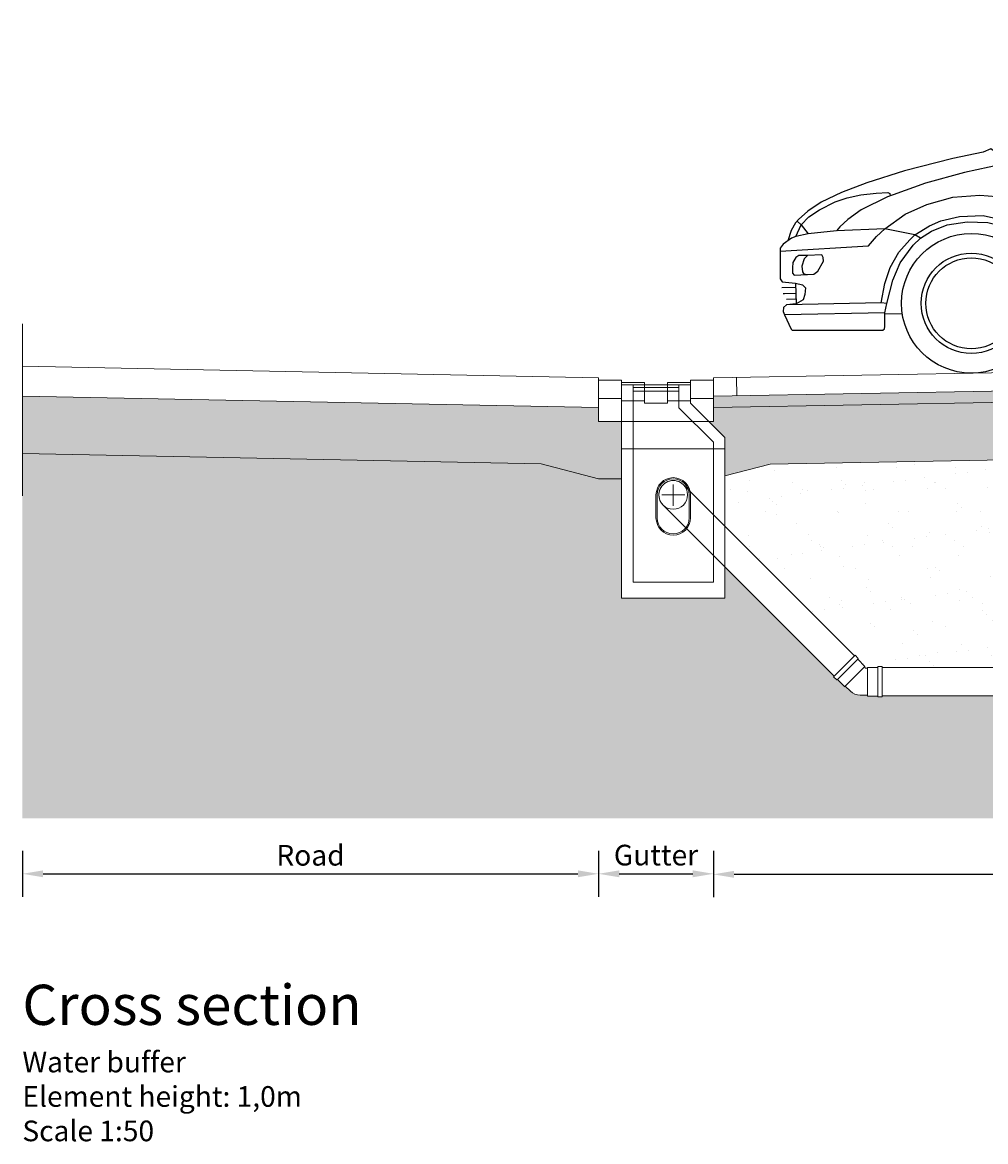
# Model space of a CAD drawing. Units: metres. Extents: x 330.4 to 341.8, y 171.4 to 182.4.
# Drawn here: x 330.4 to 334.6, y 171.4 to 176.3 of the extents above; entities that cross this region are included whole.
import ezdxf

# ---------------------------------------------------------------- set-up
doc = ezdxf.new("R2010")
doc.units = ezdxf.units.M
for name, color, linetype, lineweight in [('060_ALG_DETAIL_PVC HULPSTUK_GEOMETRIE HULPLIJN', 9, 'Continuous', 9), ('X-XX-AL-DETAIL1-GD', 7, 'Continuous', 9), ('X-XX-AL-DETAIL2-GD', 252, 'Continuous', 9)]:
    doc.layers.add(name, color=color, linetype=linetype, lineweight=lineweight)
doc.layers.add('_RF-WE-RI-ITR-ROCKFLOW-EN-T', color=7, linetype='Continuous')
doc.layers.add('_RF-WE-RI-ITR_ROCKFLOW-252-A', color=252, linetype='Continuous')
doc.styles.add('ROCKFLOW-ISO-M50-T18', font='arial.ttf', dxfattribs={"height": 0.09})
doc.dimstyles.new('Rockflow 1_50', dxfattribs={"dimscale": 0.05, "dimtxt": 0.09, "dimasz": 1.8, "dimexe": 2, "dimexo": 2, "dimgap": 0.7, "dimtad": 1, "dimdec": 0, "dimlfac": 1000, "dimzin": 0, "dimdsep": 46, "dimtxsty": 'ROCKFLOW-ISO-M50-T18', "dimcen": 0, "dimdle": 2, "dimclrd": 256, "dimclre": 256, "dimclrt": 256, "dimadec": 0, "dimazin": 0, "dimtfac": 1, "dimtdec": 0, "dimtofl": 0, "dimtmove": 0, "dimatfit": 3, "dimfxl": 2, "dimfxlon": 1, "dimtfillclr": 256, "dimtolj": 1, "dimtzin": 0, "dimlwd": -1, "dimlwe": -1, "dimarcsym": 0})
pattern_1 = [(50, (283.994833, 159.93516), (0.07172602, -0.006275213), [0.0075, -0.0825]), (355, (283.99483, 159.93516), (-0.01387513, 0.07521921), [0.006, -0.066]), (100.45144, (284.00081, 159.93464), (0.057850885, 0.068944), [0.00637402, -0.07011421]), (46.1842, (283.99483, 159.95516), (0.10672413, -0.01655193), [0.01125, -0.12375]), (96.63564, (284.00373, 159.95378), (0.0934662, 0.09741186), [0.00956103, -0.10517138]), (351.18416, (283.99483, 159.95516), (0.0934662, 0.09741186), [0.009, -0.099]), (21, (284.004833, 159.95016), (0.059690705, -0.04026189), [0.0075, -0.0825]), (326, (284.00483, 159.95016), (0.02433153, 0.072515), [0.006, -0.066]), (71.45144, (284.00981, 159.94681), (0.08402224, 0.032253115), [0.00637402, -0.07011421]), (37.5, (283.994833, 159.935162), (0.001215986, 0.033289385), [0, -0.0652, 0, -0.067, 0, -0.06625]), (7.5, (283.994833, 159.93516), (0.026306954, 0.039441171), [0, -0.0382, 0, -0.0637, 0, -0.02525]), (327.5, (283.972533, 159.935162), (0.053382244, -0.002255487), [0, -0.025, 0, -0.078, 0, -0.1035]), (317.5, (283.962533, 159.93516), (0.058318617, 0.0100105), [0, -0.0325, 0, -0.0518, 0, -0.0735])]

# ---------------------------------------------------------------- blocks, each defined once
blk = doc.blocks.new('Ford Focus side')
for p, q in [((1.5642, 1.3095), (1.5014, 1.2988)), ((1.5642, 1.3095), (1.5642, 1.3095)), ((1.6791, 1.1594), (1.7739, 1.0753)), ((1.7739, 1.0753), (1.8064, 1.0597)), ((1.7516, 1.0464), (1.8151, 0.9344)), ((1.8064, 1.0597), (1.8808, 1.0352)), ((1.7952, 0.3612), (1.8833, 0.3612)), ((0.9467, 0.2659), (1.0057, 0.2663)), ((1.6097, 0.2705), (1.6744, 0.271))]:
    blk.add_line(p, q)
for points in [[(1.4579, 1.3292), (1.5249, 1.341), (1.5276, 1.3686), (1.5283, 1.389), (1.5283, 1.389), (1.5039, 1.3915), (1.4724, 1.3935), (1.362, 1.408), (1.1256, 1.4356), (0.7958, 1.4579), (0.4621, 1.4684), (0.1849, 1.4671), (0.0036, 1.4566), (-0.1541, 1.4303), (-0.2842, 1.3988), (-0.3019, 1.3931), (-0.2517, 1.3674)], [(-0.9226, 0.9605), (-0.8626, 1.0076), (-0.6866, 1.1232), (-0.5184, 1.2309), (-0.3765, 1.3096), (-0.3056, 1.3464), (-0.2517, 1.3674), (-0.1768, 1.3884), (-0.0192, 1.4134), (0.1201, 1.4292), (0.3185, 1.437), (0.5116, 1.4357), (0.7879, 1.4224), (1.0349, 1.4027), (1.3147, 1.3673), (1.4317, 1.3489), (1.2837, 1.2491)], [(-0.5371, 0.275), (0.3227, 0.289), (0.3697, 0.302), (0.4133, 0.3408), (0.4489, 0.4168), (0.4829, 0.5672), (0.5007, 0.737), (0.4926, 0.8356), (0.4861, 0.8583), (0.47, 0.9181), (0.4586, 0.9456), (0.457, 0.9618), (0.4813, 1.1898), (0.5056, 1.3466), (0.5072, 1.3806), (0.5072, 1.4016), (0.4894, 1.4162), (0.2969, 1.4162), (0.1416, 1.4065), (-0.0251, 1.3887), (-0.1593, 1.3612), (-0.2564, 1.324), (-0.3988, 1.2561), (-0.5816, 1.1477), (-0.6964, 1.0685), (-0.7611, 1.0151), (-0.7983, 0.9763), (-0.8144, 0.9544)], [(0.4894, 1.4162), (0.7214, 1.404), (0.9565, 1.3804), (1.1392, 1.3476), (1.2719, 1.3187)], [(-1.1335, 0.9542), (-1.0848, 0.9891), (-1.0034, 1.0364), (-0.8589, 1.1165), (-0.7209, 1.1914), (-0.5619, 1.2728), (-0.4542, 1.324), (-0.3885, 1.3529), (-0.3465, 1.3713), (-0.3019, 1.3931)], [(-0.8144, 0.9544), (-0.7725, 0.9504), (-0.7272, 0.999), (-0.6592, 1.0556), (-0.5783, 1.1089), (-0.5347, 1.138), (-0.402, 1.2173), (-0.2807, 1.2787), (-0.169, 1.3224), (-0.0542, 1.3515), (0.072, 1.366), (0.2483, 1.3806), (0.4004, 1.3806), (0.4732, 1.379), (0.5072, 1.3806)], [(0.4732, 1.379), (0.4635, 1.3256), (0.436, 1.2092), (0.402, 1.0523), (0.3794, 0.9601), (-0.2548, 0.9262), (-0.5589, 0.9181), (-0.643, 0.9165), (-0.7482, 0.9116), (-0.7708, 0.9278), (-0.7725, 0.9504)], [(-0.3465, 1.3713), (-0.3056, 1.3464)], [(0.5072, 1.3806), (0.6228, 1.3712), (0.8238, 1.3528), (1.0656, 1.3108), (1.2167, 1.2714), (1.2837, 1.2491)], [(1.362, 1.408), (1.3973, 1.3543)], [(0.699, 1.3266), (0.6202, 1.3305), (0.59, 1.3252), (0.5821, 1.3029), (0.548, 1.0389), (0.5571, 1.0153), (0.5847, 1.01), (0.8028, 1.0324), (0.9802, 1.0508), (1.2062, 1.0744), (1.3804, 1.0915), (1.4172, 1.0994), (1.4356, 1.1138), (1.4422, 1.1361), (1.4172, 1.1558)], [(0.699, 1.3266), (0.8365, 1.3134), (1.0717, 1.274), (1.2596, 1.2149), (1.4172, 1.1558)], [(1.4317, 1.3489), (1.2837, 1.2491), (1.5525, 1.1322), (1.6439, 1.0891), (1.7049, 1.061), (1.7799, 1.0375), (1.7424, 1.0961), (1.6791, 1.1594), (1.5431, 1.2696), (1.4579, 1.3292), (1.4317, 1.3489)], [(1.5249, 1.341), (1.5642, 1.3095), (1.6908, 1.218), (1.8221, 1.1008), (1.8808, 1.0352), (1.9159, 0.9953)], [(1.2837, 1.2491), (1.4143, 1.2513), (1.5457, 1.2675)], [(-0.5535, 1.0479), (-0.5347, 1.138)], [(0.3794, 0.9601), (0.457, 0.9618), (0.7183, 0.9812), (0.9534, 1.0022), (1.2504, 1.0324), (1.4382, 1.0586), (1.5105, 1.0678), (1.5525, 1.1322)], [(1.5525, 1.1322), (1.6791, 1.1594)], [(1.5105, 1.0678), (1.6439, 1.0891)], [(-0.5138, 0.9471), (-0.6636, 0.9487), (-0.6647, 0.9718), (-0.6462, 1.0093), (-0.6277, 1.0301), (-0.5821, 1.0456), (-0.5535, 1.0479), (-0.5296, 1.0456), (-0.5064, 1.0255), (-0.4895, 1.0016), (-0.4856, 0.9772), (-0.4867, 0.9525), (-0.4983, 0.9352), (-0.52, 0.9244), (-0.5589, 0.9181), (-0.643, 0.9165), (-0.6566, 0.9294), (-0.6636, 0.9487)], [(1.7799, 1.0375), (1.9159, 0.9953), (1.9457, 0.9347), (1.9501, 0.884), (1.9235, 0.8796)], [(-1.0848, 0.9891), (-1.0145, 0.9752), (-0.971, 0.9712), (-0.9292, 0.977), (-0.8877, 0.9973), (-0.8626, 1.0076)], [(-0.9226, 0.9605), (-1.0211, 0.952), (-1.1451, 0.9544), (-1.1901, 0.9605), (-1.2108, 0.9751), (-1.2436, 0.9617), (-1.3773, 0.9362), (-1.5889, 0.8863), (-1.7531, 0.8377), (-1.8649, 0.7964), (-1.9537, 0.7563), (-2.012, 0.7186), (-2.0546, 0.6821), (-2.0546, 0.6821), (-2.0668, 0.6688), (-2.0865, 0.6356), (-2.1013, 0.5913)], [(-0.7907, 0.1644), (-0.7937, 0.2008), (-0.8034, 0.2733), (-0.8265, 0.4573), (-0.8387, 0.625), (-0.8411, 0.7806), (-0.8387, 0.8717), (-0.8265, 0.924), (-0.8144, 0.9544), (-0.8861, 0.9556), (-0.9226, 0.9605), (-0.9493, 0.9471), (-1.1111, 0.9167), (-1.3263, 0.8742), (-1.4977, 0.8304), (-1.64, 0.783), (-1.6643, 0.7745), (-1.7798, 0.7198), (-1.8394, 0.6785), (-1.8746, 0.6481), (-1.8892, 0.6311)], [(0.4098, 0.8552), (1.1819, 0.9039), (1.8151, 0.9344), (1.9457, 0.9347)], [(1.8151, 0.9344), (1.8227, 0.8888), (1.8313, 0.7702), (1.8292, 0.6179)], [(1.9457, 0.9347), (1.923, 0.911), (1.9235, 0.8796), (1.9394, 0.7211), (1.95, 0.6934), (1.9464, 0.6203), (1.9863, 0.6203), (2.0121, 0.5898), (2.0027, 0.4585), (1.9839, 0.3976), (1.9464, 0.3085), (1.9136, 0.3085), (1.9136, 0.3085)], [(0.3001, 0.8621), (0.3113, 0.872), (0.3208, 0.8779), (0.3471, 0.8795), (0.3849, 0.8759), (0.4043, 0.8654), (0.4098, 0.8552), (0.4036, 0.8457), (0.3891, 0.8362), (0.3583, 0.8277), (0.3162, 0.8277), (0.309, 0.8332), (0.3028, 0.8428), (0.2949, 0.8474), (0.2207, 0.8447), (0.2111, 0.8415), (0.2039, 0.828), (0.1914, 0.827), (0.1757, 0.8319), (0.1605, 0.8411), (0.1589, 0.8447), (0.1612, 0.8493), (0.1701, 0.8566), (0.1845, 0.8625), (0.1996, 0.8634), (0.2088, 0.8638), (0.2138, 0.8605), (0.2223, 0.8579), (0.2617, 0.8602), (0.3001, 0.8621)], [(0.1996, 0.8634), (0.2101, 0.8749), (0.2229, 0.8848), (0.2456, 0.8904), (0.2699, 0.8904), (0.2978, 0.8868), (0.3208, 0.8779)], [(-0.8411, 0.7806), (0.1589, 0.8447)], [(-2.0668, 0.6092), (-2.0424, 0.659), (-2.0084, 0.6931), (-1.961, 0.7235), (-1.8929, 0.7563), (-1.8406, 0.7733), (-1.781, 0.7854), (-1.7141, 0.7915), (-1.6631, 0.7927), (-1.6533, 0.7891), (-1.6528, 0.7785)], [(-0.8411, 0.7806), (-1.1536, 0.7636)], [(0.2039, 0.828), (0.2187, 0.8106), (0.241, 0.8017), (0.2716, 0.8004), (0.2978, 0.8073), (0.3162, 0.8277)], [(-2.1361, 0.546), (-1.7506, 0.563), (-1.7154, 0.6031), (-1.6789, 0.6359), (-1.5889, 0.6979), (-1.4941, 0.738), (-1.3798, 0.7684), (-1.2618, 0.7745), (-1.1536, 0.7636), (-1.0417, 0.7332), (-0.9493, 0.6931), (-0.8387, 0.625), (-0.739, 0.5436), (-0.6283, 0.4123), (-0.5371, 0.275), (-0.9378, 0.2725)], [(0.6392, 0.2899), (0.673, 0.3577), (0.7176, 0.4233), (0.7785, 0.503), (0.8489, 0.5804), (0.945, 0.6531), (1.0412, 0.7117), (1.1655, 0.7609), (1.2968, 0.7773), (1.4141, 0.7703), (1.5313, 0.7304), (1.6251, 0.6882), (1.6908, 0.639), (1.7119, 0.6156)], [(-1.7002, 0.3126), (-1.6825, 0.3977), (-1.6582, 0.4658), (-1.6193, 0.5326), (-1.5707, 0.5849), (-1.5476, 0.6068), (-1.4831, 0.6444), (-1.4333, 0.6663), (-1.3518, 0.6833), (-1.2484, 0.6858), (-1.1524, 0.6627), (-1.0721, 0.6201), (-1.0113, 0.5618), (-0.9688, 0.501), (-0.9433, 0.4378), (-0.9202, 0.3661), (-0.9116, 0.2727)], [(-1.5239, 0.5922), (-1.5476, 0.6068), (-1.6789, 0.6359), (-1.8892, 0.6311), (-2.0133, 0.6201), (-2.0668, 0.6092), (-2.0862, 0.6019), (-2.1227, 0.5764), (-2.1361, 0.5594), (-2.1361, 0.546), (-2.1385, 0.4257), (-2.1385, 0.4257), (-2.13, 0.4123), (-2.0716, 0.405), (-2.0412, 0.3977), (-2.0291, 0.3843), (-2.0327, 0.3552), (-2.04, 0.3321), (-2.071, 0.3163)], [(-2.071, 0.3163), (-2.1124, 0.3114), (-2.1257, 0.3005), (-2.1282, 0.2835), (-2.1221, 0.2689), (-2.0941, 0.2057), (-2.0905, 0.2008), (-2.0771, 0.2008), (-1.6953, 0.1947), (-1.688, 0.1996), (-1.6856, 0.2105), (-1.6844, 0.2701), (-1.6758, 0.3102), (-1.6479, 0.4111), (-1.6138, 0.4864), (-1.5567, 0.5618), (-1.5239, 0.5922), (-1.4752, 0.6214), (-1.4071, 0.6481), (-1.3196, 0.659), (-1.2296, 0.6554), (-1.1335, 0.6286), (-1.0667, 0.5837), (-1.0192, 0.5302), (-0.9864, 0.467), (-0.9597, 0.3916), (-0.9426, 0.3151), (-0.9378, 0.2725), (-0.9378, 0.2008), (-0.9366, 0.1741), (-0.9281, 0.1656), (-0.9135, 0.1631), (-0.7907, 0.1644)], [(-2.0604, 0.6757), (-2.0424, 0.659), (-2.0133, 0.6201)], [(0.9159, 0.3087), (0.9239, 0.3741), (0.9497, 0.4444), (0.9779, 0.5007), (1.0248, 0.5593), (1.0811, 0.6132), (1.1655, 0.6578), (1.2452, 0.6765), (1.3437, 0.6789), (1.4305, 0.6601), (1.4985, 0.6343), (1.5548, 0.5992)], [(0.9487, 0.3063), (0.9615, 0.3671), (0.9896, 0.4444), (1.0318, 0.5077), (1.0951, 0.5734), (1.1678, 0.6156), (1.264, 0.646), (1.3554, 0.6437), (1.4563, 0.6226), (1.5266, 0.5804)], [(1.5266, 0.5804), (1.5548, 0.5992), (1.7119, 0.6156), (1.8292, 0.6179), (1.9464, 0.6203)], [(1.5266, 0.5804), (2.0121, 0.5898)], [(1.5266, 0.5804), (1.5782, 0.5288), (1.6181, 0.4749), (1.6415, 0.4327), (1.665, 0.3694), (1.6744, 0.3014), (1.6744, 0.2639), (1.8432, 0.2686), (1.8643, 0.3014), (1.8878, 0.3272), (1.9159, 0.346), (1.9277, 0.3413), (1.9183, 0.3179), (1.9136, 0.3085)], [(-2.0838, 0.4731), (-2.0838, 0.45), (-2.0765, 0.4403), (-1.9914, 0.4439), (-1.9743, 0.4561), (-1.9488, 0.4998), (-1.9488, 0.5156), (-1.9549, 0.5266), (-2.0181, 0.5253), (-2.0558, 0.5253), (-2.0692, 0.5168), (-2.0813, 0.4962), (-2.0838, 0.4731)], [(-2.0181, 0.5253), (-2.0327, 0.5108), (-2.0424, 0.4791), (-2.0412, 0.4548), (-2.0412, 0.4548), (-2.0367, 0.4473), (-2.0289, 0.4444), (-2.0185, 0.4427)], [(1.6415, 0.4327), (2.0027, 0.4585)], [(-2.0716, 0.405), (-2.071, 0.3163)], [(1.665, 0.3694), (1.7283, 0.3811), (1.7869, 0.3858), (1.9042, 0.3952), (1.9839, 0.3976)], [(1.7869, 0.3858), (1.7963, 0.3577), (1.801, 0.3132), (1.8174, 0.3061), (1.8479, 0.3085), (1.8596, 0.3225), (1.9041, 0.3952)], [(-2.1324, 0.388), (-2.0715, 0.3884)], [(-2.1263, 0.3612), (-2.1203, 0.3612), (-2.0713, 0.3616)], [(-1.6758, 0.3102), (-1.7002, 0.3126), (-2.1124, 0.3114)], [(-2.1117, 0.3369), (-2.0712, 0.3372)], [(0.3227, 0.289), (0.6392, 0.2899), (0.9159, 0.3087), (0.9487, 0.3063), (0.944, 0.2125), (0.944, 0.1891), (0.944, 0.1891), (0.944, 0.1891), (0.9276, 0.1657), (-0.7907, 0.1644)], [(1.8086, 0.2569), (1.9699, 0.2569), (1.9699, 0.3061), (1.8686, 0.3061)], [(-1.6844, 0.2701), (-2.1221, 0.2689)], [(-1.6845, 0.2653), (-1.609, 0.2652)], [(-1.0059, 0.2641), (-0.9378, 0.264)], [(1.6014, 0.2263), (1.8086, 0.2263), (1.8086, 0.2569)], [(-0.9378, 0.2008), (-0.7937, 0.2008), (0.3882, 0.1961), (0.7283, 0.1985), (0.944, 0.2125)]]:
    blk.add_lwpolyline(points)
blk.add_lwpolyline([(-1.0503, 0.7599), (-0.9425, 0.7659, -0.746294), (-0.9422, 0.765), (-0.9953, 0.7261, -0.306325), (-0.9958, 0.7261), (-1.0503, 0.7599)], format="xyb")
for centre, radius in [((-1.3074, 0.3041), 0.3041), ((1.3074, 0.3041), 0.3041), ((-1.3074, 0.3041), 0.2189), ((-1.3074, 0.3041), 0.1981), ((1.3074, 0.3041), 0.2189), ((1.3074, 0.3041), 0.1981)]:
    blk.add_circle(centre, radius)
blk = doc.blocks.new('pvc 125 45gr m-m')
at = {"flags": 128}
for points in [[(-0.0216, 0.1638), (0.0103, 0.1956)], [(0.0076, 0.1983), (0.0218, 0.2124)], [(0.0103, 0.1956), (0.0076, 0.1983)], [(0.1154, 0.1188), (0.0218, 0.2124)], [(-0.0416, 0.1386), (-0.019, 0.1612)], [(-0.019, 0.1612), (-0.0216, 0.1638)], [(0.0668, 0.0754), (0.0986, 0.1073)], [(0.1013, 0.1046), (0.0986, 0.1073)], [(0.1013, 0.1046), (0.1154, 0.1188)], [(-0.0625, 0.065), (-0.0625, 0.02)], [(-0.0588, 0.065), (-0.0625, 0.065)], [(-0.0588, 0.065), (-0.0588, 0.097)], [(0.0588, 0.0726), (0.0642, 0.078)], [(0.0588, 0.065), (0.0588, 0.0726)], [(0.0588, 0.065), (0.0625, 0.065)], [(0.0625, 0.065), (0.0625, 0.02)], [(0.0642, 0.078), (0.0668, 0.0754)], [(-0.0662, 0.02), (-0.0662, 0)], [(-0.0662, 0.02), (-0.0625, 0.02)], [(-0.0662, 0), (0.0662, 0)], [(0.0625, 0.02), (0.0662, 0.02)], [(0.0662, 0.02), (0.0662, 0)]]:
    blk.add_lwpolyline(points, dxfattribs=at)
blk.add_arc((0, 0.097), 0.0588, 135, 180)
at = {"layer": '060_ALG_DETAIL_PVC HULPSTUK_GEOMETRIE HULPLIJN', "flags": 128}
for points in [[(0.0986, 0.1073), (0.0103, 0.1956)], [(0.0642, 0.078), (-0.019, 0.1612)], [(0.0588, 0.065), (-0.0588, 0.065)], [(-0.0625, 0.02), (0.0625, 0.02)]]:
    blk.add_lwpolyline(points, dxfattribs=at)
blk = doc.blocks.new('*D7')
at = {"layer": '_RF-WE-RI-ITR-ROCKFLOW-EN-T', "color": 252, "transparency": 16777216}
for p, q in [((332.9203, 172.7052), (332.9203, 172.5052)), ((333.4203, 172.7052), (333.4203, 172.5052)), ((333.0103, 172.6052), (333.3303, 172.6052))]:
    blk.add_line(p, q, dxfattribs=at)
for points in [[(333.0103, 172.6202), (333.0103, 172.5902), (332.9203, 172.6052)], [(333.3303, 172.6202), (333.3303, 172.5902), (333.4203, 172.6052)]]:
    blk.add_solid(points, dxfattribs=at)
at = {"layer": 'defpoints', "color": 0, "transparency": 16777216}
for p in [(332.9203, 174.7559), (333.4203, 174.7559), (333.4203, 172.6052)]:
    blk.add_point(p, dxfattribs=at)
at = {"layer": '_RF-WE-RI-ITR-ROCKFLOW-EN-T', "color": 252, "transparency": 16777216, "insert": (333.1703, 172.6867), "char_height": 0.09, "attachment_point": 5, "style": 'ROCKFLOW-ISO-M50-T18'}
blk.add_mtext('\\A1;Gutter', dxfattribs=at)
blk = doc.blocks.new('*D8')
at = {"layer": '_RF-WE-RI-ITR-ROCKFLOW-EN-T', "color": 252, "transparency": 16777216}
for p, q in [((333.4203, 172.703), (333.4203, 172.503)), ((338.4203, 172.703), (338.4203, 172.503)), ((333.5103, 172.603), (338.3303, 172.603))]:
    blk.add_line(p, q, dxfattribs=at)
for points in [[(333.5103, 172.618), (333.5103, 172.588), (333.4203, 172.603)], [(338.3303, 172.618), (338.3303, 172.588), (338.4203, 172.603)]]:
    blk.add_solid(points, dxfattribs=at)
at = {"layer": 'defpoints', "color": 0, "transparency": 16777216}
for p in [(338.4203, 174.8459), (333.4203, 174.7559), (338.4203, 172.603)]:
    blk.add_point(p, dxfattribs=at)
at = {"layer": '_RF-WE-RI-ITR-ROCKFLOW-EN-T', "color": 252, "transparency": 16777216, "insert": (335.9203, 172.6962), "char_height": 0.09, "attachment_point": 5, "style": 'ROCKFLOW-ISO-M50-T18'}
blk.add_mtext('\\A1;Parking', dxfattribs=at)
blk = doc.blocks.new('*D10')
at = {"layer": '_RF-WE-RI-ITR-ROCKFLOW-EN-T', "color": 252, "transparency": 16777216}
for p, q in [((330.4095, 172.7052), (330.4095, 172.5052)), ((332.9203, 172.7052), (332.9203, 172.5052)), ((330.4995, 172.6052), (332.8303, 172.6052))]:
    blk.add_line(p, q, dxfattribs=at)
for points in [[(330.4995, 172.6202), (330.4995, 172.5902), (330.4095, 172.6052)], [(332.8303, 172.6202), (332.8303, 172.5902), (332.9203, 172.6052)]]:
    blk.add_solid(points, dxfattribs=at)
at = {"layer": 'defpoints', "color": 0, "transparency": 16777216}
for p in [(330.4095, 174.8161), (332.9203, 174.7559), (332.9203, 172.6052)]:
    blk.add_point(p, dxfattribs=at)
at = {"layer": '_RF-WE-RI-ITR-ROCKFLOW-EN-T', "color": 252, "transparency": 16777216, "insert": (331.6649, 172.6859), "char_height": 0.09, "attachment_point": 5, "style": 'ROCKFLOW-ISO-M50-T18'}
blk.add_mtext('\\A1;Road', dxfattribs=at)

msp = doc.modelspace()

# ---------------------------------------------------------------- hatches: boundary and pattern name
at = {"layer": 'X-XX-AL-DETAIL2-GD'}
h = msp.add_hatch(dxfattribs=at)
h.set_pattern_fill('AR-SAND', color=256, scale=0.02)
h.set_pattern_definition([(37.5, (283.994833, 159.935162), (-0.001259867, 0.038536475), [0, -0.0304, 0, -0.034, 0, -0.0325]), (7.5, (283.994833, 159.93516), (0.035395534, 0.05644292), [0, -0.0164, 0, -0.0274, 0, -0.0105]), (327.5, (283.970233, 159.935162), (0.062282837, 0.000113181), [0, -0.01, 0, -0.036, 0, -0.047]), (317.5, (283.970233, 159.93516), (0.06012253, 0.01755351), [0, -0.005, 0, -0.0236, 0, -0.027])])
h.paths.add_polyline_path([(338.1003, 174.7201), (338.1003, 174.7701), (333.4203, 174.6859), (333.4203, 174.6759), (333.4203, 174.6359)])
h = msp.add_hatch(dxfattribs=at)
h.set_pattern_fill('AR-CONC', color=256, scale=0.01)
h.set_pattern_definition(pattern_1)
h.paths.add_polyline_path([(333.4003, 174.5759), (333.4703, 174.5059), (333.4703, 174.3389), (333.6683, 174.3903), (334.7715, 174.4102), (334.8206, 174.3611), (337.2206, 174.4043), (337.2715, 174.4552), (338.1003, 174.4701), (338.1003, 174.7201), (333.4203, 174.6359), (333.4203, 174.5759)])
h = msp.add_hatch(dxfattribs=at)
h.set_pattern_fill('AR-CONC', color=256, scale=0.01)
h.set_pattern_definition(pattern_1)
h.paths.add_polyline_path([(330.4095, 174.6861), (330.4095, 174.4361), (332.6703, 174.3908), (332.9203, 174.3259), (333.0203, 174.3259), (333.0203, 174.5759), (332.9203, 174.5759), (332.9203, 174.6359)])
h = msp.add_hatch(dxfattribs=at)
h.set_pattern_fill('AR-SAND', color=256, scale=0.1)
h.set_pattern_definition([(37.5, (283.99483, 159.93516), (-0.00629934, 0.19268238), [0, -0.152, 0, -0.17, 0, -0.1625]), (7.5, (283.99483, 159.93516), (0.1769777, 0.2822146), [0, -0.082, 0, -0.137, 0, -0.0525]), (327.5, (283.87183, 159.93516), (0.3114142, 0.0005659), [0, -0.05, 0, -0.18, 0, -0.235]), (317.5, (283.87183, 159.93516), (0.3006127, 0.0877676), [0, -0.025, 0, -0.118, 0, -0.135])])
h.paths.add_polyline_path([(334.8206, 174.3611), (334.7715, 174.4102), (333.6683, 174.3903), (333.4703, 174.3389), (333.4703, 174.1193), (334.035, 173.5547), (334.0376, 173.5573), (334.0517, 173.5431), (334.0809, 173.5087), (334.0783, 173.5061), (334.0837, 173.5007), (334.0914, 173.5007), (334.0914, 173.5044), (334.1364, 173.5044), (334.1364, 173.5081), (334.1564, 173.5081), (334.8206, 173.5061), (334.8206, 174.2798), (334.9706, 174.2798), (335.1206, 174.2798), (335.2706, 174.2798), (335.4206, 174.2798), (335.5706, 174.2798), (335.7206, 174.2798), (335.8706, 174.2798), (336.0206, 174.2798), (336.1706, 174.2798), (336.3206, 174.2798), (336.4706, 174.2798), (336.6206, 174.2798), (336.7706, 174.2798), (336.9206, 174.2798), (337.2206, 174.2798), (337.2206, 174.1798), (338.0306, 174.1798), (338.0306, 174.1835), (338.0506, 174.1835), (338.104, 174.1792), (338.104, 174.1863), (338.1003, 174.1863), (338.1003, 174.2323), (338.0966, 174.2323), (338.0966, 174.2523), (338.098, 174.4701), (337.2715, 174.4552), (337.2206, 174.4043)])
h = msp.add_hatch(dxfattribs=at)
h.set_pattern_fill('AR-SAND', color=256, scale=0.1)
h.set_pattern_definition([(37.5, (280.93397, 160.03232), (-0.00629934, 0.19268238), [0, -0.152, 0, -0.17, 0, -0.1625]), (7.5, (280.93397, 160.03232), (0.1769777, 0.2822146), [0, -0.082, 0, -0.137, 0, -0.0525]), (327.5, (280.81097, 160.03232), (0.3114142, 0.0005659), [0, -0.05, 0, -0.18, 0, -0.235]), (317.5, (280.81097, 160.03232), (0.3006127, 0.0877676), [0, -0.025, 0, -0.118, 0, -0.135])])
edge = h.paths.add_edge_path()
edge.add_line((330.4095, 174.4361), (330.4095, 172.8464))
edge.add_line((330.4095, 172.8464), (339.0754, 172.8464))
edge.add_line((339.0754, 172.8464), (340.3203, 174.0859))
edge.add_line((340.3203, 174.0859), (338.7173, 174.0681))
edge.add_line((338.7173, 174.0681), (338.7141, 174.3501))
edge.add_line((338.7141, 174.3501), (338.3189, 174.3422))
edge.add_line((338.3189, 174.3422), (338.2253, 174.4357))
edge.add_line((338.2253, 174.4357), (338.2253, 174.2523))
edge.add_line((338.2253, 174.2523), (338.229, 174.2523))
edge.add_line((338.229, 174.2523), (338.229, 174.2323))
edge.add_line((338.229, 174.2323), (338.2253, 174.2323))
edge.add_line((338.2253, 174.2323), (338.2253, 174.1863))
edge.add_line((338.2253, 174.1863), (338.2216, 174.1863))
edge.add_line((338.2216, 174.1863), (338.2216, 173.9863))
edge.add_line((338.2216, 173.9863), (338.104, 173.9863))
edge.add_line((338.104, 173.9863), (338.104, 174.0585))
edge.add_line((338.104, 174.0585), (338.0966, 174.0585))
edge.add_line((338.0966, 174.0585), (338.0966, 174.0548))
edge.add_line((338.0966, 174.0548), (338.0506, 174.0548))
edge.add_line((338.0506, 174.0548), (338.0506, 174.0511))
edge.add_line((338.0506, 174.0511), (338.0306, 174.0511))
edge.add_line((338.0306, 174.0511), (338.0306, 174.0548))
edge.add_line((338.0306, 174.0548), (337.2206, 174.0548))
edge.add_line((337.2206, 174.0548), (337.2206, 173.2798))
edge.add_line((337.2206, 173.2798), (334.8206, 173.2798))
edge.add_line((334.8206, 173.2798), (334.8206, 173.3798))
edge.add_line((334.8206, 173.3798), (334.1564, 173.3798))
edge.add_line((334.1564, 173.3798), (334.1564, 173.3757))
edge.add_line((334.1564, 173.3757), (334.1364, 173.3757))
edge.add_line((334.1364, 173.3757), (334.1364, 173.3794))
edge.add_line((334.1364, 173.3794), (334.0914, 173.3794))
edge.add_line((334.0914, 173.3794), (334.0914, 173.3831))
edge.add_line((334.0914, 173.3831), (334.0594, 173.3831))
edge.add_arc((334.0594, 173.4419), 0.0588, 225, 270, ccw=False)
edge.add_line((334.0178, 173.4003), (333.9952, 173.4229))
edge.add_line((333.9952, 173.4229), (333.9926, 173.4203))
edge.add_line((333.9926, 173.4203), (333.9607, 173.4521))
edge.add_line((333.9607, 173.4521), (333.9581, 173.4495))
edge.add_line((333.9581, 173.4495), (333.944, 173.4636))
edge.add_line((333.944, 173.4636), (333.9466, 173.4663))
edge.add_line((333.9466, 173.4663), (333.4703, 173.9425))
edge.add_line((333.4703, 173.9425), (333.4703, 173.8059))
edge.add_line((333.4703, 173.8059), (333.0203, 173.8059))
edge.add_line((333.0203, 173.8059), (333.0203, 174.3259))
edge.add_line((333.0203, 174.3259), (332.9203, 174.3259))
edge.add_line((332.9203, 174.3259), (332.6703, 174.3908))
edge.add_line((332.6703, 174.3908), (330.4095, 174.4361))

# ---------------------------------------------------------------- linework, layer by layer
at = {"layer": 'X-XX-AL-DETAIL1-GD'}
for p, q in [((337.7188, 174.8433), (333.4203, 174.7659)), ((330.4095, 174.8161), (332.9203, 174.7659)), ((338.1003, 174.7701), (333.4203, 174.6859)), ((333.5206, 174.7677), (333.522, 174.6877)), ((338.1003, 174.7201), (333.4203, 174.6359)), ((330.4095, 174.6861), (332.9203, 174.6359))]:
    msp.add_line(p, q, dxfattribs=at)
for points in [[(330.4095, 175.0011), (330.4095, 174.2511)], [(333.4703, 174.3389), (333.6683, 174.3903), (334.7715, 174.4102), (334.8206, 174.3611), (337.2206, 174.4043), (337.2715, 174.4552), (338.1003, 174.4701)], [(330.4095, 174.4361), (332.6703, 174.3908), (332.9203, 174.3259), (333.0203, 174.3259)], [(333.2895, 174.3001), (334.035, 173.5547)], [(333.2011, 174.2117), (333.9466, 173.4663)], [(335.413, 173.5044), (334.1564, 173.5044)], [(335.4206, 173.3798), (334.1564, 173.3798)]]:
    msp.add_lwpolyline(points, dxfattribs=at)
at = {"layer": 'X-XX-AL-DETAIL1-GD', "flags": 128}
for points in [[(333.4203, 174.7659), (333.4203, 174.5759), (332.9203, 174.5759), (332.9203, 174.7659)], [(332.9203, 174.7559), (333.0203, 174.7559)], [(333.1203, 174.6659), (333.0203, 174.6659), (333.0203, 174.7559)], [(333.0203, 174.7459), (333.1203, 174.7459)], [(333.1203, 174.7459), (333.1203, 174.6559), (333.2203, 174.6559), (333.2203, 174.7459)], [(333.2203, 174.6659), (333.3203, 174.6659), (333.3203, 174.7559)], [(333.3203, 174.7459), (333.2203, 174.7459)], [(333.4203, 174.7559), (333.3203, 174.7559)], [(333.2203, 174.7359), (333.1203, 174.7359)], [(333.0203, 174.6759), (332.9203, 174.6759)], [(333.3203, 174.6759), (333.4203, 174.6759)]]:
    msp.add_lwpolyline(points, dxfattribs=at)
at = {"layer": 'X-XX-AL-DETAIL1-GD'}
msp.add_arc((333.2454, 174.2559), 0.0625, 45.0311, 225.0311, dxfattribs=at)
at = {"layer": 'X-XX-AL-DETAIL2-GD'}
for p, q in [((333.2703, 174.7234), (333.0703, 174.7234)), ((333.2703, 174.7081), (333.0703, 174.7081)), ((333.2703, 174.7359), (333.2703, 174.6352)), ((333.4203, 174.4852), (333.2703, 174.6352)), ((333.0203, 174.4559), (333.4703, 174.4559)), ((333.1703, 174.2559), (333.1703, 174.1559)), ((333.1753, 174.2559), (333.1753, 174.1559)), ((333.1953, 174.2559), (333.2953, 174.2559)), ((333.2453, 174.3006), (333.2453, 174.208)), ((333.3153, 174.2559), (333.3153, 174.1559)), ((333.3203, 174.2559), (333.3203, 174.1559))]:
    msp.add_line(p, q, dxfattribs=at)
for points in [[(333.3203, 174.6559), (333.4703, 174.5059), (333.4703, 173.8059), (333.0203, 173.8059), (333.0203, 174.7359), (333.3203, 174.7359), (333.3203, 174.6559)], [(333.0703, 174.7359), (333.0703, 173.8759), (333.4203, 173.8759), (333.4203, 174.4852)]]:
    msp.add_lwpolyline(points, dxfattribs=at)
msp.add_circle((333.2453, 174.2559), 0.0625, dxfattribs=at)
for centre, radius, start, end in [((333.2453, 174.2559), 0.075, 0, 180), ((333.2453, 174.2559), 0.07, 0, 180), ((333.2453, 174.1559), 0.075, 180, 0), ((333.2453, 174.1559), 0.07, 180, 0)]:
    msp.add_arc(centre, radius, start, end, dxfattribs=at)

# ---------------------------------------------------------------- block references
at = {"layer": '_RF-WE-RI-ITR_ROCKFLOW-252-A', "lineweight": 9, "rotation": 1.031212669278265}
msp.add_blockref('Ford Focus side', (335.8571, 174.8098), dxfattribs=at)
at = {"layer": 'X-XX-AL-DETAIL1-GD', "rotation": 89.99999999999422}
msp.add_blockref('pvc 125 45gr m-m', (334.1564, 173.4419), dxfattribs=at)

# ---------------------------------------------------------------- texts
at = {"layer": '_RF-WE-RI-ITR-ROCKFLOW-EN-T', "insert": (330.4095, 172.122), "char_height": 0.09, "width": 8.524848, "attachment_point": 1, "style": 'ROCKFLOW-ISO-M50-T18'}
msp.add_mtext('{\\H1.94444x;Cross section\\P}Water buffer\\PElement height: 1,0m\\PScale 1:50', dxfattribs=at)

# ---------------------------------------------------------------- dimensions: what is measured, and where the dimension line sits
at = {"layer": '_RF-WE-RI-ITR-ROCKFLOW-EN-T', "color": 252}
for base, p1, p2, text, picture, middle in [((338.4203, 172.603), (333.4203, 174.7559), (338.4203, 174.8459), 'Parking', '*D8', (335.9203, 172.6962)), ((332.9203, 172.6052), (330.4095, 174.8161), (332.9203, 174.7559), 'Road', '*D10', (331.6649, 172.6859))]:
    dim = msp.add_linear_dim(base=base, p1=p1, p2=p2, text=text, dimstyle='Rockflow 1_50', override={"dimclrd": 252, "dimclre": 252, "dimclrt": 252}, dxfattribs=at)
    dim.commit()
    dim.dimension.update_dxf_attribs({"geometry": picture, "text_midpoint": middle})
dim = msp.add_linear_dim(base=(333.4203, 172.6052), p1=(332.9203, 174.7559), p2=(333.4203, 174.7559), text='Gutter', dimstyle='Rockflow 1_50', override={"dimclrd": 252, "dimclre": 252, "dimclrt": 252}, dxfattribs=at)
dim.commit()
dim.dimension.update_dxf_attribs({"geometry": '*D7', "text_midpoint": (333.1703, 172.6052), "dimtype": 160})

doc.saveas('drawing.dxf')
